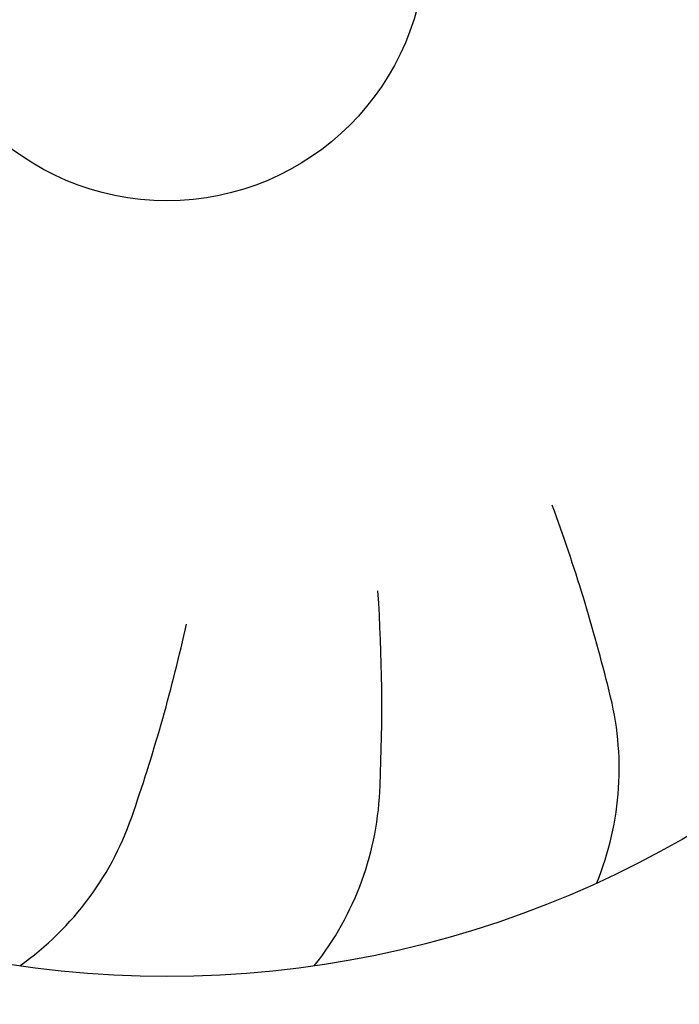
# Model space of a CAD drawing. Units: millimetres. Extents: x -8074 to 865, y 10003 to 15943.
# Drawn here: x -84 to -72, y 11855 to 11875 of the extents above; entities that cross this region are included whole.
import ezdxf

# ---------------------------------------------------------------- set-up
doc = ezdxf.new("R2010")
doc.units = ezdxf.units.MM
doc.layers.add('1', color=7, linetype='Continuous')
doc.styles.add('CONVERTER_14', font='txt.shx', dxfattribs={"width": 0.9})
doc.dimstyles.new('ME10_DIM_128', dxfattribs={"dimtxt": 46, "dimasz": 46, "dimexe": 15, "dimexo": 10, "dimgap": 18, "dimtad": 1, "dimdec": 1, "dimlfac": 0.03937, "dimdsep": 46, "dimtxsty": 'CONVERTER_14', "dimsah": 1, "dimcen": 0.09, "dimclrd": 6, "dimclre": 6, "dimclrt": 3, "dimadec": 0, "dimazin": 0, "dimtfac": 1, "dimtdec": 4, "dimtix": 1, "dimtmove": 0, "dimatfit": 3, "dimfxl": 1, "dimtolj": 1, "dimtzin": 0, "dimarcsym": 0})

# ---------------------------------------------------------------- blocks, each defined once
blk = doc.blocks.new('*D123')
at = {"layer": '1', "color": 6, "linetype": 'Continuous'}
for p, q in [((-246.327, 11934.624), (-246.327, 11729.454)), ((-11.077, 11805.737), (-11.077, 11729.454)), ((-246.327, 11744.454), (-11.077, 11744.454))]:
    blk.add_line(p, q, dxfattribs=at)
at = {"layer": '1', "color": 6}
for points in [[(-200.327, 11750.51), (-200.327, 11738.398), (-246.327, 11744.454)], [(-57.077, 11738.398), (-57.077, 11750.51), (-11.077, 11744.454)]]:
    blk.add_solid(points, dxfattribs=at)
at = {"layer": '1', "color": 3, "insert": (-159.757, 11762.687), "char_height": 46, "attachment_point": 7, "rotation": 0.0001, "line_spacing_factor": 0.454545, "style": 'CONVERTER_14'}
blk.add_mtext('9.3', dxfattribs=at)

msp = doc.modelspace()

# ---------------------------------------------------------------- hatches: boundary and pattern name
at = {"linetype": 'Continuous'}
h = msp.add_hatch(dxfattribs=at)
h.set_pattern_fill('CUSTOM104', color=6, scale=8e-05, angle=135, pattern_type=2)
h.set_pattern_definition([(135, (2246.86479727, 131.03477988), (-9e-21, -0.00011313708498985), [])])
edge = h.paths.add_edge_path()
edge.add_line((-229.327, 11840.024), (-229.327, 11927.824))
edge.add_arc((-231.927, 11927.824), 2.6, 0, 90)
edge.add_line((-231.927, 11930.424), (-241.727, 11930.424))
edge.add_arc((-241.727, 11932.024), 1.6, 180, 270, ccw=False)
edge.add_line((-243.327, 11932.024), (-243.327, 11947.424))
edge.add_line((-243.327, 11947.424), (-244.327, 11947.424))
edge.add_line((-244.327, 11947.424), (-244.327, 11932.024))
edge.add_arc((-241.727, 11932.024), 2.6, 180, 270)
edge.add_line((-241.727, 11929.424), (-231.927, 11929.424))
edge.add_arc((-231.927, 11927.824), 1.6, 0, 90, ccw=False)
edge.add_line((-230.327, 11927.824), (-230.327, 11840.024))
edge.add_arc((-227.727, 11840.024), 2.6, 180, 270)
edge.add_line((-227.727, 11837.424), (-49.927, 11837.424))
edge.add_arc((-49.927, 11840.024), 2.6, 270, 360)
edge.add_line((-47.327, 11840.024), (-47.327, 11849.424))
edge.add_line((-47.327, 11849.424), (-48.327, 11849.424))
edge.add_line((-48.327, 11849.424), (-48.327, 11840.024))
edge.add_arc((-49.927, 11840.024), 1.6, 270, 360, ccw=False)
edge.add_line((-49.927, 11838.424), (-227.727, 11838.424))
edge.add_arc((-227.727, 11840.024), 1.6, 180, 270, ccw=False)

# ---------------------------------------------------------------- linework, layer by layer
at = {"layer": '1', "color": 1, "linetype": 'Continuous'}
msp.add_circle((-81.627, 11876.015), 20, dxfattribs=at)
at = {"layer": '1', "color": 6, "linetype": 'Continuous'}
msp.add_circle((-81.627, 11876.015), 5, dxfattribs=at)
at = {"layer": '1', "color": 1, "linetype": 'Continuous'}
msp.add_arc((-85.477, 11874.465), 31.15, 270, 0, dxfattribs=at)
at = {"layer": '1', "color": 6, "linetype": 'Continuous'}
for centre, radius, start, end in [((-105.533, 11853.586), 33.409, 13.754, 20.2051), ((-105.533, 11853.586), 33.409, 13.754, 20.2051), ((-105.533, 11853.586), 33.409, 13.754, 20.2051), ((-105.533, 11853.586), 33.409, 13.754, 20.2051), ((-105.533, 11853.586), 33.409, 13.754, 20.2051), ((-105.533, 11853.586), 33.409, 13.754, 20.2051), ((-105.533, 11853.586), 33.409, 13.754, 20.2051), ((-105.533, 11853.586), 33.409, 13.754, 20.2051), ((-105.533, 11853.586), 33.409, 13.754, 20.2051), ((-105.533, 11853.586), 33.409, 13.754, 20.2051), ((-105.533, 11853.586), 33.409, 13.754, 20.2051), ((-105.533, 11853.586), 33.409, 13.754, 20.2051), ((-105.533, 11853.586), 33.409, 13.754, 20.2051), ((-105.533, 11853.586), 33.409, 13.754, 20.2051), ((-105.533, 11853.586), 33.409, 13.754, 20.2051), ((-105.533, 11853.586), 33.409, 13.754, 20.2051), ((-105.533, 11853.586), 33.409, 13.754, 20.2051), ((-105.533, 11853.586), 33.409, 13.754, 20.2051), ((-105.533, 11853.586), 33.409, 13.754, 20.2051), ((-105.533, 11853.586), 33.409, 13.754, 20.2051), ((-105.533, 11853.586), 33.409, 13.754, 20.2051), ((-105.533, 11853.586), 33.409, 13.754, 20.2051), ((-105.533, 11853.586), 33.409, 13.754, 20.2051), ((-105.533, 11853.586), 33.409, 13.754, 20.2051), ((-105.533, 11853.586), 33.409, 13.754, 20.2051), ((-105.533, 11853.586), 33.409, 13.754, 20.2051), ((-105.533, 11853.586), 33.409, 13.754, 20.2051), ((-105.533, 11853.586), 33.409, 13.754, 20.2051), ((-105.533, 11853.586), 33.409, 13.754, 20.2051), ((-105.533, 11853.586), 33.409, 13.754, 20.2051), ((-105.533, 11853.586), 33.409, 13.754, 20.2051), ((-105.533, 11853.586), 33.409, 13.754, 20.2051), ((-105.533, 11853.586), 33.409, 13.754, 20.2051), ((-105.533, 11853.586), 33.409, 13.754, 20.2051), ((-105.533, 11853.586), 33.409, 13.754, 20.2051), ((-105.533, 11853.586), 33.409, 13.754, 20.2051), ((-105.533, 11853.586), 33.409, 13.754, 20.2051), ((-105.533, 11853.586), 33.409, 13.754, 20.2051), ((-105.533, 11853.586), 33.409, 13.754, 20.2051), ((-105.533, 11853.586), 33.409, 13.754, 20.2051), ((-105.533, 11853.586), 33.409, 13.754, 20.2051), ((-105.533, 11853.586), 33.409, 13.754, 20.2051), ((-105.533, 11853.586), 33.409, 13.754, 20.2051), ((-105.533, 11853.586), 33.409, 13.754, 20.2051), ((-105.533, 11853.586), 33.409, 13.754, 20.2051), ((-105.533, 11853.586), 33.409, 13.754, 20.2051), ((-105.533, 11853.586), 33.409, 13.754, 20.2051), ((-105.533, 11853.586), 33.409, 13.754, 20.2051), ((-105.533, 11853.586), 33.409, 13.754, 20.2051), ((-105.533, 11853.586), 33.409, 13.754, 20.2051), ((-105.533, 11853.586), 33.409, 13.754, 20.2051), ((-105.533, 11853.586), 33.409, 13.754, 20.2051), ((-105.533, 11853.586), 33.409, 13.754, 20.2051), ((-105.533, 11853.586), 33.409, 13.754, 20.2051), ((-105.533, 11853.586), 33.409, 13.754, 20.2051), ((-105.533, 11853.586), 33.409, 13.754, 20.2051), ((-105.533, 11853.586), 33.409, 13.754, 20.2051), ((-105.533, 11853.586), 33.409, 13.754, 20.2051), ((-105.533, 11853.586), 33.409, 13.754, 20.2051), ((-105.533, 11853.586), 33.409, 13.754, 20.2051), ((-105.533, 11853.586), 33.409, 13.754, 20.2051), ((-105.533, 11853.586), 33.409, 13.754, 20.2051), ((-105.533, 11853.586), 33.409, 13.754, 20.2051), ((-105.533, 11853.586), 33.409, 13.754, 20.2051), ((-105.533, 11853.586), 33.409, 13.754, 20.2051), ((-105.533, 11853.586), 33.409, 13.754, 20.2051), ((-105.533, 11853.586), 33.409, 13.754, 20.2051), ((-105.533, 11853.586), 33.409, 13.754, 20.2051), ((-105.533, 11853.586), 33.409, 13.754, 20.2051), ((-105.533, 11853.586), 33.409, 13.754, 20.2051), ((-105.533, 11853.586), 33.409, 13.754, 20.2051), ((-105.533, 11853.586), 33.409, 13.754, 20.2051), ((-105.533, 11853.586), 33.409, 13.754, 20.2051), ((-105.533, 11853.586), 33.409, 13.754, 20.2051), ((-105.533, 11853.586), 33.409, 13.754, 20.2051), ((-105.533, 11853.586), 33.409, 13.754, 20.2051), ((-105.533, 11853.586), 33.409, 13.754, 20.2051), ((-105.533, 11853.586), 33.409, 13.754, 20.2051), ((-105.533, 11853.586), 33.409, 13.754, 20.2051), ((-105.533, 11853.586), 33.409, 13.754, 20.2051), ((-105.533, 11853.586), 33.409, 13.754, 20.2051), ((-105.533, 11853.586), 33.409, 13.754, 20.2051), ((-110.884, 11861.23), 33.409, 357.3904, 3.8414), ((-110.884, 11861.23), 33.409, 357.3904, 3.8414), ((-110.884, 11861.23), 33.409, 357.3904, 3.8414), ((-110.884, 11861.23), 33.409, 357.3904, 3.8414), ((-110.884, 11861.23), 33.409, 357.3904, 3.8414), ((-110.884, 11861.23), 33.409, 357.3904, 3.8414), ((-110.884, 11861.23), 33.409, 357.3904, 3.8414), ((-110.884, 11861.23), 33.409, 357.3904, 3.8414), ((-110.884, 11861.23), 33.409, 357.3904, 3.8414), ((-110.884, 11861.23), 33.409, 357.3904, 3.8414), ((-110.884, 11861.23), 33.409, 357.3904, 3.8414), ((-110.884, 11861.23), 33.409, 357.3904, 3.8414), ((-110.884, 11861.23), 33.409, 357.3904, 3.8414), ((-110.884, 11861.23), 33.409, 357.3904, 3.8414), ((-110.884, 11861.23), 33.409, 357.3904, 3.8414), ((-110.884, 11861.23), 33.409, 357.3904, 3.8414), ((-110.884, 11861.23), 33.409, 357.3904, 3.8414), ((-110.884, 11861.23), 33.409, 357.3904, 3.8414), ((-110.884, 11861.23), 33.409, 357.3904, 3.8414), ((-110.884, 11861.23), 33.409, 357.3904, 3.8414), ((-110.884, 11861.23), 33.409, 357.3904, 3.8414), ((-110.884, 11861.23), 33.409, 357.3904, 3.8414), ((-110.884, 11861.23), 33.409, 357.3904, 3.8414), ((-110.884, 11861.23), 33.409, 357.3904, 3.8414), ((-110.884, 11861.23), 33.409, 357.3904, 3.8414), ((-110.884, 11861.23), 33.409, 357.3904, 3.8414), ((-110.884, 11861.23), 33.409, 357.3904, 3.8414), ((-110.884, 11861.23), 33.409, 357.3904, 3.8414), ((-110.884, 11861.23), 33.409, 357.3904, 3.8414), ((-110.884, 11861.23), 33.409, 357.3904, 3.8414), ((-110.884, 11861.23), 33.409, 357.3904, 3.8414), ((-110.884, 11861.23), 33.409, 357.3904, 3.8414), ((-110.884, 11861.23), 33.409, 357.3904, 3.8414), ((-110.884, 11861.23), 33.409, 357.3904, 3.8414), ((-110.884, 11861.23), 33.409, 357.3904, 3.8414), ((-110.884, 11861.23), 33.409, 357.3904, 3.8414), ((-110.884, 11861.23), 33.409, 357.3904, 3.8414), ((-110.884, 11861.23), 33.409, 357.3904, 3.8414), ((-110.884, 11861.23), 33.409, 357.3904, 3.8414), ((-110.884, 11861.23), 33.409, 357.3904, 3.8414), ((-110.884, 11861.23), 33.409, 357.3904, 3.8414), ((-110.884, 11861.23), 33.409, 357.3904, 3.8414), ((-110.884, 11861.23), 33.409, 357.3904, 3.8414), ((-110.884, 11861.23), 33.409, 357.3904, 3.8414), ((-110.884, 11861.23), 33.409, 357.3904, 3.8414), ((-110.884, 11861.23), 33.409, 357.3904, 3.8414), ((-110.884, 11861.23), 33.409, 357.3904, 3.8414), ((-110.884, 11861.23), 33.409, 357.3904, 3.8414), ((-110.884, 11861.23), 33.409, 357.3904, 3.8414), ((-110.884, 11861.23), 33.409, 357.3904, 3.8414), ((-110.884, 11861.23), 33.409, 357.3904, 3.8414), ((-110.884, 11861.23), 33.409, 357.3904, 3.8414), ((-110.884, 11861.23), 33.409, 357.3904, 3.8414), ((-110.884, 11861.23), 33.409, 357.3904, 3.8414), ((-110.884, 11861.23), 33.409, 357.3904, 3.8414), ((-110.884, 11861.23), 33.409, 357.3904, 3.8414), ((-110.884, 11861.23), 33.409, 357.3904, 3.8414), ((-110.884, 11861.23), 33.409, 357.3904, 3.8414), ((-110.884, 11861.23), 33.409, 357.3904, 3.8414), ((-110.884, 11861.23), 33.409, 357.3904, 3.8414), ((-110.884, 11861.23), 33.409, 357.3904, 3.8414), ((-110.884, 11861.23), 33.409, 357.3904, 3.8414), ((-110.884, 11861.23), 33.409, 357.3904, 3.8414), ((-110.884, 11861.23), 33.409, 357.3904, 3.8414), ((-110.884, 11861.23), 33.409, 357.3904, 3.8414), ((-110.884, 11861.23), 33.409, 357.3904, 3.8414), ((-110.884, 11861.23), 33.409, 357.3904, 3.8414), ((-110.884, 11861.23), 33.409, 357.3904, 3.8414), ((-110.884, 11861.23), 33.409, 357.3904, 3.8414), ((-110.884, 11861.23), 33.409, 357.3904, 3.8414), ((-110.884, 11861.23), 33.409, 357.3904, 3.8414), ((-110.884, 11861.23), 33.409, 357.3904, 3.8414), ((-110.884, 11861.23), 33.409, 357.3904, 3.8414), ((-110.884, 11861.23), 33.409, 357.3904, 3.8414), ((-110.884, 11861.23), 33.409, 357.3904, 3.8414), ((-110.884, 11861.23), 33.409, 357.3904, 3.8414), ((-110.884, 11861.23), 33.409, 357.3904, 3.8414), ((-110.884, 11861.23), 33.409, 357.3904, 3.8414), ((-110.884, 11861.23), 33.409, 357.3904, 3.8414), ((-110.884, 11861.23), 33.409, 357.3904, 3.8414), ((-110.884, 11861.23), 33.409, 357.3904, 3.8414), ((-110.884, 11861.23), 33.409, 357.3904, 3.8414), ((-113.864, 11870.071), 33.409, 341.0267, 347.4778), ((-113.864, 11870.071), 33.409, 341.0267, 347.4778), ((-113.864, 11870.071), 33.409, 341.0267, 347.4778), ((-113.864, 11870.071), 33.409, 341.0267, 347.4778), ((-113.864, 11870.071), 33.409, 341.0267, 347.4778), ((-113.864, 11870.071), 33.409, 341.0267, 347.4778), ((-113.864, 11870.071), 33.409, 341.0267, 347.4778), ((-113.864, 11870.071), 33.409, 341.0267, 347.4778), ((-113.864, 11870.071), 33.409, 341.0267, 347.4778), ((-113.864, 11870.071), 33.409, 341.0267, 347.4778), ((-113.864, 11870.071), 33.409, 341.0267, 347.4778), ((-113.864, 11870.071), 33.409, 341.0267, 347.4778), ((-113.864, 11870.071), 33.409, 341.0267, 347.4778), ((-113.864, 11870.071), 33.409, 341.0267, 347.4778), ((-113.864, 11870.071), 33.409, 341.0267, 347.4778), ((-113.864, 11870.071), 33.409, 341.0267, 347.4778), ((-113.864, 11870.071), 33.409, 341.0267, 347.4778), ((-113.864, 11870.071), 33.409, 341.0267, 347.4778), ((-113.864, 11870.071), 33.409, 341.0267, 347.4778), ((-113.864, 11870.071), 33.409, 341.0267, 347.4778), ((-113.864, 11870.071), 33.409, 341.0267, 347.4778), ((-113.864, 11870.071), 33.409, 341.0267, 347.4778), ((-113.864, 11870.071), 33.409, 341.0267, 347.4778), ((-113.864, 11870.071), 33.409, 341.0267, 347.4778), ((-113.864, 11870.071), 33.409, 341.0267, 347.4778), ((-113.864, 11870.071), 33.409, 341.0267, 347.4778), ((-113.864, 11870.071), 33.409, 341.0267, 347.4778), ((-113.864, 11870.071), 33.409, 341.0267, 347.4778), ((-113.864, 11870.071), 33.409, 341.0267, 347.4778), ((-113.864, 11870.071), 33.409, 341.0267, 347.4778), ((-113.864, 11870.071), 33.409, 341.0267, 347.4778), ((-113.864, 11870.071), 33.409, 341.0267, 347.4778), ((-113.864, 11870.071), 33.409, 341.0267, 347.4778), ((-113.864, 11870.071), 33.409, 341.0267, 347.4778), ((-113.864, 11870.071), 33.409, 341.0267, 347.4778), ((-113.864, 11870.071), 33.409, 341.0267, 347.4778), ((-113.864, 11870.071), 33.409, 341.0267, 347.4778), ((-113.864, 11870.071), 33.409, 341.0267, 347.4778), ((-113.864, 11870.071), 33.409, 341.0267, 347.4778), ((-113.864, 11870.071), 33.409, 341.0267, 347.4778), ((-113.864, 11870.071), 33.409, 341.0267, 347.4778), ((-113.864, 11870.071), 33.409, 341.0267, 347.4778), ((-113.864, 11870.071), 33.409, 341.0267, 347.4778), ((-113.864, 11870.071), 33.409, 341.0267, 347.4778), ((-113.864, 11870.071), 33.409, 341.0267, 347.4778), ((-113.864, 11870.071), 33.409, 341.0267, 347.4778), ((-113.864, 11870.071), 33.409, 341.0267, 347.4778), ((-113.864, 11870.071), 33.409, 341.0267, 347.4778), ((-113.864, 11870.071), 33.409, 341.0267, 347.4778), ((-113.864, 11870.071), 33.409, 341.0267, 347.4778), ((-113.864, 11870.071), 33.409, 341.0267, 347.4778), ((-113.864, 11870.071), 33.409, 341.0267, 347.4778), ((-113.864, 11870.071), 33.409, 341.0267, 347.4778), ((-113.864, 11870.071), 33.409, 341.0267, 347.4778), ((-113.864, 11870.071), 33.409, 341.0267, 347.4778), ((-113.864, 11870.071), 33.409, 341.0267, 347.4778), ((-113.864, 11870.071), 33.409, 341.0267, 347.4778), ((-113.864, 11870.071), 33.409, 341.0267, 347.4778), ((-113.864, 11870.071), 33.409, 341.0267, 347.4778), ((-113.864, 11870.071), 33.409, 341.0267, 347.4778), ((-113.864, 11870.071), 33.409, 341.0267, 347.4778), ((-113.864, 11870.071), 33.409, 341.0267, 347.4778), ((-113.864, 11870.071), 33.409, 341.0267, 347.4778), ((-113.864, 11870.071), 33.409, 341.0267, 347.4778), ((-113.864, 11870.071), 33.409, 341.0267, 347.4778), ((-113.864, 11870.071), 33.409, 341.0267, 347.4778), ((-113.864, 11870.071), 33.409, 341.0267, 347.4778), ((-113.864, 11870.071), 33.409, 341.0267, 347.4778), ((-113.864, 11870.071), 33.409, 341.0267, 347.4778), ((-113.864, 11870.071), 33.409, 341.0267, 347.4778), ((-113.864, 11870.071), 33.409, 341.0267, 347.4778), ((-113.864, 11870.071), 33.409, 341.0267, 347.4778), ((-113.864, 11870.071), 33.409, 341.0267, 347.4778), ((-113.864, 11870.071), 33.409, 341.0267, 347.4778), ((-113.864, 11870.071), 33.409, 341.0267, 347.4778), ((-113.864, 11870.071), 33.409, 341.0267, 347.4778), ((-113.864, 11870.071), 33.409, 341.0267, 347.4778), ((-113.864, 11870.071), 33.409, 341.0267, 347.4778), ((-113.864, 11870.071), 33.409, 341.0267, 347.4778), ((-113.864, 11870.071), 33.409, 341.0267, 347.4778), ((-113.864, 11870.071), 33.409, 341.0267, 347.4778), ((-113.864, 11870.071), 33.409, 341.0267, 347.4778), ((-78.758, 11860.031), 5.871, 337.9062, 14.786), ((-78.758, 11860.031), 5.871, 337.9062, 14.786), ((-78.758, 11860.031), 5.871, 337.9062, 14.786), ((-78.758, 11860.031), 5.871, 337.9062, 14.786), ((-78.758, 11860.031), 5.871, 337.9062, 14.786), ((-78.758, 11860.031), 5.871, 337.9062, 14.786), ((-78.758, 11860.031), 5.871, 337.9062, 14.786), ((-78.758, 11860.031), 5.871, 337.9062, 14.786), ((-78.758, 11860.031), 5.871, 337.9062, 14.786), ((-78.758, 11860.031), 5.871, 337.9062, 14.786), ((-78.758, 11860.031), 5.871, 337.9062, 14.786), ((-78.758, 11860.031), 5.871, 337.9062, 14.786), ((-78.758, 11860.031), 5.871, 337.9062, 14.786), ((-78.758, 11860.031), 5.871, 337.9062, 14.786), ((-78.758, 11860.031), 5.871, 337.9062, 14.786), ((-78.758, 11860.031), 5.871, 337.9062, 14.786), ((-78.758, 11860.031), 5.871, 337.9062, 14.786), ((-78.758, 11860.031), 5.871, 337.9062, 14.786), ((-78.758, 11860.031), 5.871, 337.9062, 14.786), ((-78.758, 11860.031), 5.871, 337.9062, 14.786), ((-78.758, 11860.031), 5.871, 337.9062, 14.786), ((-78.758, 11860.031), 5.871, 337.9062, 14.786), ((-78.758, 11860.031), 5.871, 337.9062, 14.786), ((-78.758, 11860.031), 5.871, 337.9062, 14.786), ((-78.758, 11860.031), 5.871, 337.9062, 14.786), ((-78.758, 11860.031), 5.871, 337.9062, 14.786), ((-78.758, 11860.031), 5.871, 337.9062, 14.786), ((-78.758, 11860.031), 5.871, 337.9062, 14.786), ((-78.758, 11860.031), 5.871, 337.9062, 14.786), ((-78.758, 11860.031), 5.871, 337.9062, 14.786), ((-78.758, 11860.031), 5.871, 337.9062, 14.786), ((-78.758, 11860.031), 5.871, 337.9062, 14.786), ((-78.758, 11860.031), 5.871, 337.9062, 14.786), ((-78.758, 11860.031), 5.871, 337.9062, 14.786), ((-78.758, 11860.031), 5.871, 337.9062, 14.786), ((-78.758, 11860.031), 5.871, 337.9062, 14.786), ((-78.758, 11860.031), 5.871, 337.9062, 14.786), ((-78.758, 11860.031), 5.871, 337.9062, 14.786), ((-78.758, 11860.031), 5.871, 337.9062, 14.786), ((-78.758, 11860.031), 5.871, 337.9062, 14.786), ((-78.758, 11860.031), 5.871, 337.9062, 14.786), ((-78.758, 11860.031), 5.871, 337.9062, 14.786), ((-78.758, 11860.031), 5.871, 337.9062, 14.786), ((-78.758, 11860.031), 5.871, 337.9062, 14.786), ((-78.758, 11860.031), 5.871, 337.9062, 14.786), ((-78.758, 11860.031), 5.871, 337.9062, 14.786), ((-78.758, 11860.031), 5.871, 337.9062, 14.786), ((-78.758, 11860.031), 5.871, 337.9062, 14.786), ((-78.758, 11860.031), 5.871, 337.9062, 14.786), ((-78.758, 11860.031), 5.871, 337.9062, 14.786), ((-78.758, 11860.031), 5.871, 337.9062, 14.786), ((-78.758, 11860.031), 5.871, 337.9062, 14.786), ((-78.758, 11860.031), 5.871, 337.9062, 14.786), ((-78.758, 11860.031), 5.871, 337.9062, 14.786), ((-78.758, 11860.031), 5.871, 337.9062, 14.786), ((-78.758, 11860.031), 5.871, 337.9062, 14.786), ((-78.758, 11860.031), 5.871, 337.9062, 14.786), ((-78.758, 11860.031), 5.871, 337.9062, 14.786), ((-78.758, 11860.031), 5.871, 337.9062, 14.786), ((-78.758, 11860.031), 5.871, 337.9062, 14.786), ((-78.758, 11860.031), 5.871, 337.9062, 14.786), ((-78.758, 11860.031), 5.871, 337.9062, 14.786), ((-78.758, 11860.031), 5.871, 337.9062, 14.786), ((-78.758, 11860.031), 5.871, 337.9062, 14.786), ((-78.758, 11860.031), 5.871, 337.9062, 14.786), ((-78.758, 11860.031), 5.871, 337.9062, 14.786), ((-78.758, 11860.031), 5.871, 337.9062, 14.786), ((-78.758, 11860.031), 5.871, 337.9062, 14.786), ((-78.758, 11860.031), 5.871, 337.9062, 14.786), ((-78.758, 11860.031), 5.871, 337.9062, 14.786), ((-78.758, 11860.031), 5.871, 337.9062, 14.786), ((-78.758, 11860.031), 5.871, 337.9062, 14.786), ((-78.758, 11860.031), 5.871, 337.9062, 14.786), ((-78.758, 11860.031), 5.871, 337.9062, 14.786), ((-78.758, 11860.031), 5.871, 337.9062, 14.786), ((-78.758, 11860.031), 5.871, 337.9062, 14.786), ((-78.758, 11860.031), 5.871, 337.9062, 14.786), ((-78.758, 11860.031), 5.871, 337.9062, 14.786), ((-78.758, 11860.031), 5.871, 337.9062, 14.786), ((-78.758, 11860.031), 5.871, 337.9062, 14.786), ((-78.758, 11860.031), 5.871, 337.9062, 14.786), ((-78.758, 11860.031), 5.871, 337.9062, 14.786), ((-83.378, 11859.87), 5.871, 321.5426, 358.4224), ((-83.378, 11859.87), 5.871, 321.5426, 358.4224), ((-83.378, 11859.87), 5.871, 321.5426, 358.4224), ((-83.378, 11859.87), 5.871, 321.5426, 358.4224), ((-83.378, 11859.87), 5.871, 321.5426, 358.4224), ((-83.378, 11859.87), 5.871, 321.5426, 358.4224), ((-83.378, 11859.87), 5.871, 321.5426, 358.4224), ((-83.378, 11859.87), 5.871, 321.5426, 358.4224), ((-83.378, 11859.87), 5.871, 321.5426, 358.4224), ((-83.378, 11859.87), 5.871, 321.5426, 358.4224), ((-83.378, 11859.87), 5.871, 321.5426, 358.4224), ((-83.378, 11859.87), 5.871, 321.5426, 358.4224), ((-83.378, 11859.87), 5.871, 321.5426, 358.4224), ((-83.378, 11859.87), 5.871, 321.5426, 358.4224), ((-83.378, 11859.87), 5.871, 321.5426, 358.4224), ((-83.378, 11859.87), 5.871, 321.5426, 358.4224), ((-83.378, 11859.87), 5.871, 321.5426, 358.4224), ((-83.378, 11859.87), 5.871, 321.5426, 358.4224), ((-83.378, 11859.87), 5.871, 321.5426, 358.4224), ((-83.378, 11859.87), 5.871, 321.5426, 358.4224), ((-83.378, 11859.87), 5.871, 321.5426, 358.4224), ((-83.378, 11859.87), 5.871, 321.5426, 358.4224), ((-83.378, 11859.87), 5.871, 321.5426, 358.4224), ((-83.378, 11859.87), 5.871, 321.5426, 358.4224), ((-83.378, 11859.87), 5.871, 321.5426, 358.4224), ((-83.378, 11859.87), 5.871, 321.5426, 358.4224), ((-83.378, 11859.87), 5.871, 321.5426, 358.4224), ((-83.378, 11859.87), 5.871, 321.5426, 358.4224), ((-83.378, 11859.87), 5.871, 321.5426, 358.4224), ((-83.378, 11859.87), 5.871, 321.5426, 358.4224), ((-83.378, 11859.87), 5.871, 321.5426, 358.4224), ((-83.378, 11859.87), 5.871, 321.5426, 358.4224), ((-83.378, 11859.87), 5.871, 321.5426, 358.4224), ((-83.378, 11859.87), 5.871, 321.5426, 358.4224), ((-83.378, 11859.87), 5.871, 321.5426, 358.4224), ((-83.378, 11859.87), 5.871, 321.5426, 358.4224), ((-83.378, 11859.87), 5.871, 321.5426, 358.4224), ((-83.378, 11859.87), 5.871, 321.5426, 358.4224), ((-83.378, 11859.87), 5.871, 321.5426, 358.4224), ((-83.378, 11859.87), 5.871, 321.5426, 358.4224), ((-83.378, 11859.87), 5.871, 321.5426, 358.4224), ((-83.378, 11859.87), 5.871, 321.5426, 358.4224), ((-83.378, 11859.87), 5.871, 321.5426, 358.4224), ((-83.378, 11859.87), 5.871, 321.5426, 358.4224), ((-83.378, 11859.87), 5.871, 321.5426, 358.4224), ((-83.378, 11859.87), 5.871, 321.5426, 358.4224), ((-83.378, 11859.87), 5.871, 321.5426, 358.4224), ((-83.378, 11859.87), 5.871, 321.5426, 358.4224), ((-83.378, 11859.87), 5.871, 321.5426, 358.4224), ((-83.378, 11859.87), 5.871, 321.5426, 358.4224), ((-83.378, 11859.87), 5.871, 321.5426, 358.4224), ((-83.378, 11859.87), 5.871, 321.5426, 358.4224), ((-83.378, 11859.87), 5.871, 321.5426, 358.4224), ((-83.378, 11859.87), 5.871, 321.5426, 358.4224), ((-83.378, 11859.87), 5.871, 321.5426, 358.4224), ((-83.378, 11859.87), 5.871, 321.5426, 358.4224), ((-83.378, 11859.87), 5.871, 321.5426, 358.4224), ((-83.378, 11859.87), 5.871, 321.5426, 358.4224), ((-83.378, 11859.87), 5.871, 321.5426, 358.4224), ((-83.378, 11859.87), 5.871, 321.5426, 358.4224), ((-83.378, 11859.87), 5.871, 321.5426, 358.4224), ((-83.378, 11859.87), 5.871, 321.5426, 358.4224), ((-83.378, 11859.87), 5.871, 321.5426, 358.4224), ((-83.378, 11859.87), 5.871, 321.5426, 358.4224), ((-83.378, 11859.87), 5.871, 321.5426, 358.4224), ((-83.378, 11859.87), 5.871, 321.5426, 358.4224), ((-83.378, 11859.87), 5.871, 321.5426, 358.4224), ((-83.378, 11859.87), 5.871, 321.5426, 358.4224), ((-83.378, 11859.87), 5.871, 321.5426, 358.4224), ((-83.378, 11859.87), 5.871, 321.5426, 358.4224), ((-83.378, 11859.87), 5.871, 321.5426, 358.4224), ((-83.378, 11859.87), 5.871, 321.5426, 358.4224), ((-83.378, 11859.87), 5.871, 321.5426, 358.4224), ((-83.378, 11859.87), 5.871, 321.5426, 358.4224), ((-83.378, 11859.87), 5.871, 321.5426, 358.4224), ((-83.378, 11859.87), 5.871, 321.5426, 358.4224), ((-83.378, 11859.87), 5.871, 321.5426, 358.4224), ((-83.378, 11859.87), 5.871, 321.5426, 358.4224), ((-83.378, 11859.87), 5.871, 321.5426, 358.4224), ((-83.378, 11859.87), 5.871, 321.5426, 358.4224), ((-83.378, 11859.87), 5.871, 321.5426, 358.4224), ((-83.378, 11859.87), 5.871, 321.5426, 358.4224), ((-87.856, 11861.017), 5.871, 305.1789, 342.0587), ((-87.856, 11861.017), 5.871, 305.1789, 342.0587), ((-87.856, 11861.017), 5.871, 305.1789, 342.0587), ((-87.856, 11861.017), 5.871, 305.1789, 342.0587), ((-87.856, 11861.017), 5.871, 305.1789, 342.0587), ((-87.856, 11861.017), 5.871, 305.1789, 342.0587), ((-87.856, 11861.017), 5.871, 305.1789, 342.0587), ((-87.856, 11861.017), 5.871, 305.1789, 342.0587), ((-87.856, 11861.017), 5.871, 305.1789, 342.0587), ((-87.856, 11861.017), 5.871, 305.1789, 342.0587), ((-87.856, 11861.017), 5.871, 305.1789, 342.0587), ((-87.856, 11861.017), 5.871, 305.1789, 342.0587), ((-87.856, 11861.017), 5.871, 305.1789, 342.0587), ((-87.856, 11861.017), 5.871, 305.1789, 342.0587), ((-87.856, 11861.017), 5.871, 305.1789, 342.0587), ((-87.856, 11861.017), 5.871, 305.1789, 342.0587), ((-87.856, 11861.017), 5.871, 305.1789, 342.0587), ((-87.856, 11861.017), 5.871, 305.1789, 342.0587), ((-87.856, 11861.017), 5.871, 305.1789, 342.0587), ((-87.856, 11861.017), 5.871, 305.1789, 342.0587), ((-87.856, 11861.017), 5.871, 305.1789, 342.0587), ((-87.856, 11861.017), 5.871, 305.1789, 342.0587), ((-87.856, 11861.017), 5.871, 305.1789, 342.0587), ((-87.856, 11861.017), 5.871, 305.1789, 342.0587), ((-87.856, 11861.017), 5.871, 305.1789, 342.0587), ((-87.856, 11861.017), 5.871, 305.1789, 342.0587), ((-87.856, 11861.017), 5.871, 305.1789, 342.0587), ((-87.856, 11861.017), 5.871, 305.1789, 342.0587), ((-87.856, 11861.017), 5.871, 305.1789, 342.0587), ((-87.856, 11861.017), 5.871, 305.1789, 342.0587), ((-87.856, 11861.017), 5.871, 305.1789, 342.0587), ((-87.856, 11861.017), 5.871, 305.1789, 342.0587), ((-87.856, 11861.017), 5.871, 305.1789, 342.0587), ((-87.856, 11861.017), 5.871, 305.1789, 342.0587), ((-87.856, 11861.017), 5.871, 305.1789, 342.0587), ((-87.856, 11861.017), 5.871, 305.1789, 342.0587), ((-87.856, 11861.017), 5.871, 305.1789, 342.0587), ((-87.856, 11861.017), 5.871, 305.1789, 342.0587), ((-87.856, 11861.017), 5.871, 305.1789, 342.0587), ((-87.856, 11861.017), 5.871, 305.1789, 342.0587), ((-87.856, 11861.017), 5.871, 305.1789, 342.0587), ((-87.856, 11861.017), 5.871, 305.1789, 342.0587), ((-87.856, 11861.017), 5.871, 305.1789, 342.0587), ((-87.856, 11861.017), 5.871, 305.1789, 342.0587), ((-87.856, 11861.017), 5.871, 305.1789, 342.0587), ((-87.856, 11861.017), 5.871, 305.1789, 342.0587), ((-87.856, 11861.017), 5.871, 305.1789, 342.0587), ((-87.856, 11861.017), 5.871, 305.1789, 342.0587), ((-87.856, 11861.017), 5.871, 305.1789, 342.0587), ((-87.856, 11861.017), 5.871, 305.1789, 342.0587), ((-87.856, 11861.017), 5.871, 305.1789, 342.0587), ((-87.856, 11861.017), 5.871, 305.1789, 342.0587), ((-87.856, 11861.017), 5.871, 305.1789, 342.0587), ((-87.856, 11861.017), 5.871, 305.1789, 342.0587), ((-87.856, 11861.017), 5.871, 305.1789, 342.0587), ((-87.856, 11861.017), 5.871, 305.1789, 342.0587), ((-87.856, 11861.017), 5.871, 305.1789, 342.0587), ((-87.856, 11861.017), 5.871, 305.1789, 342.0587), ((-87.856, 11861.017), 5.871, 305.1789, 342.0587), ((-87.856, 11861.017), 5.871, 305.1789, 342.0587), ((-87.856, 11861.017), 5.871, 305.1789, 342.0587), ((-87.856, 11861.017), 5.871, 305.1789, 342.0587), ((-87.856, 11861.017), 5.871, 305.1789, 342.0587), ((-87.856, 11861.017), 5.871, 305.1789, 342.0587), ((-87.856, 11861.017), 5.871, 305.1789, 342.0587), ((-87.856, 11861.017), 5.871, 305.1789, 342.0587), ((-87.856, 11861.017), 5.871, 305.1789, 342.0587), ((-87.856, 11861.017), 5.871, 305.1789, 342.0587), ((-87.856, 11861.017), 5.871, 305.1789, 342.0587), ((-87.856, 11861.017), 5.871, 305.1789, 342.0587), ((-87.856, 11861.017), 5.871, 305.1789, 342.0587), ((-87.856, 11861.017), 5.871, 305.1789, 342.0587), ((-87.856, 11861.017), 5.871, 305.1789, 342.0587), ((-87.856, 11861.017), 5.871, 305.1789, 342.0587), ((-87.856, 11861.017), 5.871, 305.1789, 342.0587), ((-87.856, 11861.017), 5.871, 305.1789, 342.0587), ((-87.856, 11861.017), 5.871, 305.1789, 342.0587), ((-87.856, 11861.017), 5.871, 305.1789, 342.0587), ((-87.856, 11861.017), 5.871, 305.1789, 342.0587), ((-87.856, 11861.017), 5.871, 305.1789, 342.0587), ((-87.856, 11861.017), 5.871, 305.1789, 342.0587), ((-87.856, 11861.017), 5.871, 305.1789, 342.0587)]:
    msp.add_arc(centre, radius, start, end, dxfattribs=at)

# ---------------------------------------------------------------- dimensions: what is measured, and where the dimension line sits
at = {"layer": '1'}
dim = msp.add_linear_dim(base=(-246.327, 11744.454), p1=(-11.077, 11815.737), p2=(-246.327, 11944.624), dimstyle='ME10_DIM_128', dxfattribs=at)
dim.commit()
dim.dimension.update_dxf_attribs({"geometry": '*D123', "text_midpoint": (-128.702, 11779.966), "text_rotation": 0.0001})

doc.saveas('drawing.dxf')
